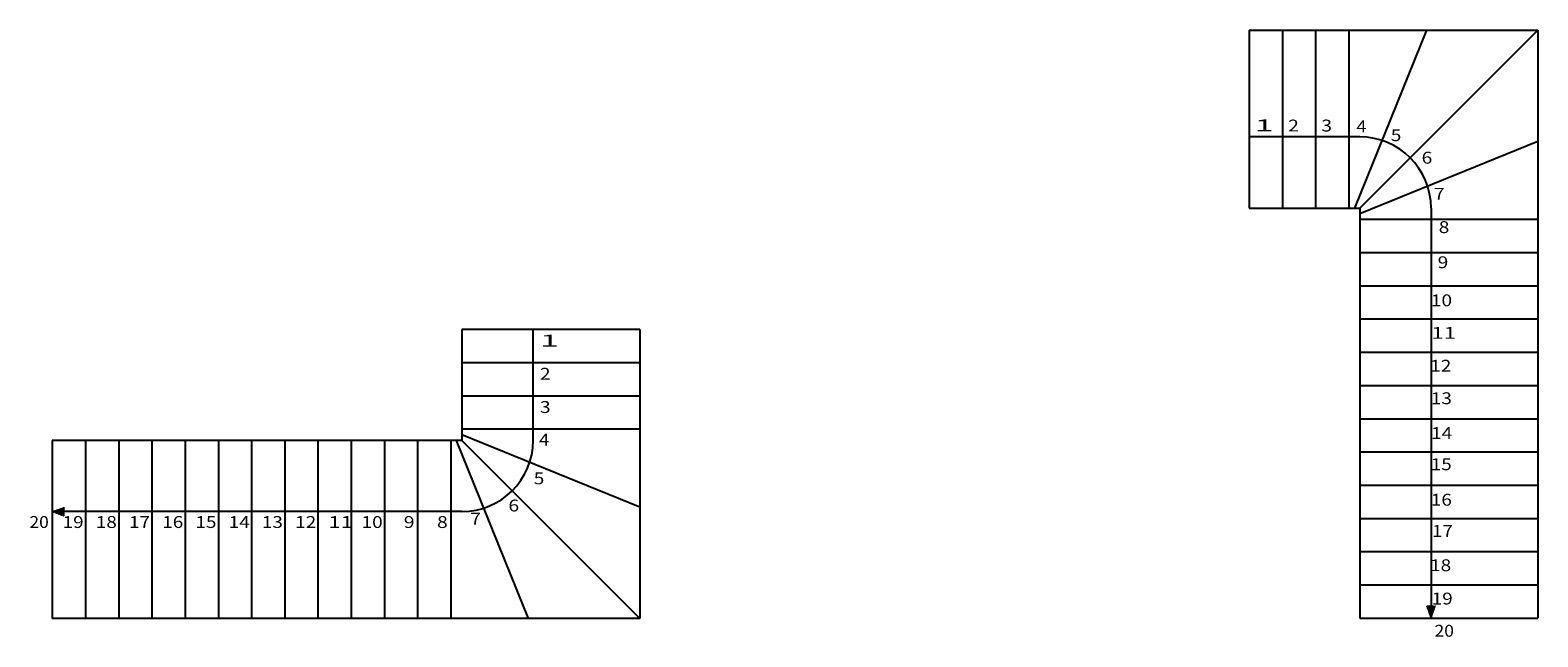
# Model space of a CAD drawing. Units: metres. Extents: x 46 to 6711, y 1739 to 2267.
# Drawn here: x 5440 to 6711, y 1739 to 2250 of the extents above; entities that cross this region are included whole.
import ezdxf

# ---------------------------------------------------------------- set-up
doc = ezdxf.new("R2010")
doc.units = ezdxf.units.M
doc.linetypes.add('ALL_9', pattern=[0.1, 0, -0.1])
doc.linetypes.add('CONTINU', pattern=[0])
doc.layers.add('Standard', color=7, linetype='Continuous', lineweight=25)
doc.styles.add('ARIAL', font='arial.ttf')

msp = doc.modelspace()

# ---------------------------------------------------------------- hatches: boundary and pattern name
at = {"layer": 'Standard', "linetype": 'CONTINU', "lineweight": 25}
for points in [[(5468.6, 1840.8), (5468.6, 1848.1), (5458.6, 1844.5)], [(6624.7, 1764.8), (6617.5, 1764.8), (6621.1, 1754.8)]]:
    msp.add_hatch(color=0, dxfattribs=at).paths.add_polyline_path(points)

# ---------------------------------------------------------------- linework, layer by layer
at = {"layer": 'Standard', "color": 7, "linetype": 'CONTINU', "lineweight": 25}
for p, q in [((6467.7, 2250.2), (6467.7, 2100.2)), ((6467.7, 2250.2), (6711.1, 2250.2)), ((6495.7, 2250.2), (6495.7, 2100.2)), ((6523.7, 2250.2), (6523.7, 2100.2)), ((6551.7, 2250.2), (6551.7, 2100.2)), ((6617.3, 2250.2), (6556.4, 2100.2)), ((6561.1, 2100.2), (6711.1, 2250.2)), ((6711.1, 2250.2), (6711.1, 1754.8)), ((6561.1, 2160.2), (6467.7, 2160.2)), ((6711.1, 2156.4), (6561.1, 2095.5)), ((6467.7, 2100.2), (6561.1, 2100.2)), ((6561.1, 2100.2), (6561.1, 1754.8)), ((6621.1, 2100.2), (6621.1, 1754.8)), ((6561.1, 2090.8), (6711.1, 2090.8)), ((6561.1, 2062.8), (6711.1, 2062.8)), ((6561.1, 2034.8), (6711.1, 2034.8)), ((5954, 1997.9), (5804, 1997.9)), ((5804, 1997.9), (5804, 1904.5)), ((5864, 1904.5), (5864, 1997.9)), ((5954, 1997.9), (5954, 1754.5)), ((6561.1, 2006.8), (6711.1, 2006.8)), ((6561.1, 1978.8), (6711.1, 1978.8)), ((5954, 1969.9), (5804, 1969.9)), ((6561.1, 1950.8), (6711.1, 1950.8)), ((5954, 1941.9), (5804, 1941.9)), ((6561.1, 1922.8), (6711.1, 1922.8)), ((5954, 1913.9), (5804, 1913.9)), ((5954, 1848.3), (5804, 1909.2)), ((5458.6, 1904.5), (5458.6, 1754.5)), ((5804, 1904.5), (5458.6, 1904.5)), ((5486.6, 1904.5), (5486.6, 1754.5)), ((5514.6, 1904.5), (5514.6, 1754.5)), ((5542.6, 1904.5), (5542.6, 1754.5)), ((5570.6, 1904.5), (5570.6, 1754.5)), ((5598.6, 1904.5), (5598.6, 1754.5)), ((5626.6, 1904.5), (5626.6, 1754.5)), ((5654.6, 1904.5), (5654.6, 1754.5)), ((5682.6, 1904.5), (5682.6, 1754.5)), ((5710.6, 1904.5), (5710.6, 1754.5)), ((5738.6, 1904.5), (5738.6, 1754.5)), ((5766.6, 1904.5), (5766.6, 1754.5)), ((5794.6, 1904.5), (5794.6, 1754.5)), ((5860.2, 1754.5), (5799.3, 1904.5)), ((5804, 1904.5), (5954, 1754.5)), ((6561.1, 1894.8), (6711.1, 1894.8)), ((6561.1, 1866.8), (6711.1, 1866.8)), ((5804, 1844.5), (5458.6, 1844.5)), ((6561.1, 1838.8), (6711.1, 1838.8)), ((6561.1, 1810.8), (6711.1, 1810.8)), ((6561.1, 1782.8), (6711.1, 1782.8)), ((5954, 1754.5), (5458.6, 1754.5)), ((6561.1, 1754.8), (6711.1, 1754.8))]:
    msp.add_line(p, q, dxfattribs=at)
at = {"layer": 'Standard', "color": 7, "linetype": 'ALL_9', "lineweight": 13}
for p, q in [((5458.6, 1844.5), (5468.6, 1848.1)), ((5458.6, 1844.5), (5468.6, 1840.8)), ((5468.6, 1840.8), (5468.6, 1848.1)), ((6621.1, 1754.8), (6617.5, 1764.8)), ((6624.7, 1764.8), (6617.5, 1764.8)), ((6621.1, 1754.8), (6624.7, 1764.8))]:
    msp.add_line(p, q, dxfattribs=at)
at = {"layer": 'Standard', "color": 7, "linetype": 'CONTINU', "lineweight": 25}
for centre, start, end in [((6561.1, 2100.2), 0, 90), ((5804, 1904.5), 270, 0)]:
    msp.add_arc(centre, 60, start, end, dxfattribs=at)

# ---------------------------------------------------------------- texts
at = {"layer": 'Standard', "color": 7, "linetype": 'CONTINU', "lineweight": 25, "char_height": 10, "attachment_point": 7, "style": 'ARIAL'}
for s, insert, width in [('\\W2.13;1', (6472.3, 2165), 18.476), ('\\W1.19;2', (6500.6, 2164.8), 13.759), ('\\W1.20;3', (6528.5, 2164.8), 13.822), ('\\W1.13;4', (6558.1, 2164.1), 13.501), ('\\W1.18;5', (6587.1, 2156.7), 13.75), ('\\W1.19;6', (6613.1, 2137.7), 13.759), ('\\W1.21;7', (6623.4, 2107.3), 13.896), ('\\W1.19;8', (6627.5, 2079.2), 13.786), ('\\W1.19;9', (6626.6, 2049.6), 13.795), ('\\W1.18;10', (6620.9, 2017.5), 21.543), ('\\W1.37;11', (6621.4, 1990.1), 22.514), ('\\W2.13;1', (5869.7, 1983.6), 18.476), ('\\W1.18;12', (6620.3, 1962.4), 21.574), ('\\W1.19;2', (5869.7, 1955.6), 13.759), ('\\W1.17;13', (6620.9, 1935), 21.526), ('\\W1.20;3', (5869.7, 1927.6), 13.822), ('\\W1.13;4', (5869, 1900.1), 13.501), ('\\W1.18;14', (6621.1, 1905.7), 21.543), ('\\W1.17;15', (6620.8, 1879.4), 21.495), ('\\W1.18;5', (5864.5, 1867.5), 13.75), ('\\W1.17;16', (6620.9, 1849.5), 21.526), ('\\W1.21;7', (5810.9, 1833.6), 13.896), ('\\W1.19;6', (5843.2, 1844.6), 13.759), ('\\W1.08;20', (5439.3, 1830.7), 21.091), ('\\W1.17;19', (5467.3, 1830.7), 21.517), ('\\W1.17;18', (5495.3, 1830.7), 21.517), ('\\W1.17;17', (5523.3, 1830.7), 21.53), ('\\W1.17;16', (5551.3, 1830.7), 21.526), ('\\W1.17;15', (5579.3, 1830.7), 21.495), ('\\W1.18;14', (5607.3, 1830.7), 21.543), ('\\W1.17;13', (5635.3, 1830.7), 21.526), ('\\W1.18;12', (5663.3, 1830.7), 21.574), ('\\W1.37;11', (5691.3, 1830.7), 22.514), ('\\W1.18;10', (5719.3, 1830.7), 21.543), ('\\W1.19;9', (5755, 1830.7), 13.795), ('\\W1.19;8', (5783, 1830.7), 13.786), ('\\W1.17;17', (6621.8, 1823.2), 21.53), ('\\W1.17;18', (6620.3, 1794.3), 21.517), ('\\W1.17;19', (6621.6, 1766.2), 21.517), ('\\W1.08;20', (6624, 1739.1), 21.091)]:
    msp.add_mtext(s, dxfattribs=dict(at, insert=insert, width=width))

doc.saveas('drawing.dxf')
